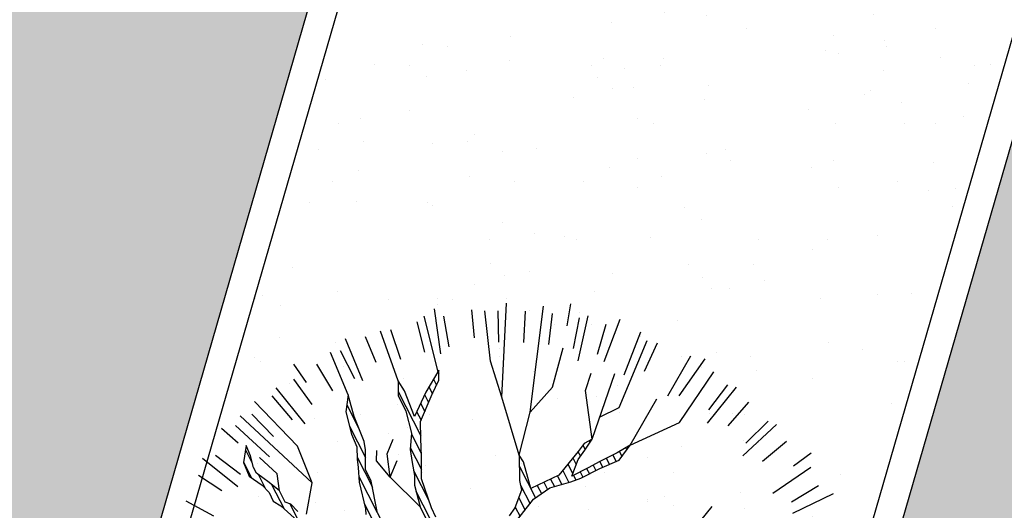
# Model space of a CAD drawing. Units: metres. Extents: x -147 to 271, y -15 to 357.
# Drawn here: x 62 to 66, y 102 to 103 of the extents above; entities that cross this region are included whole.
import ezdxf

# ---------------------------------------------------------------- set-up
doc = ezdxf.new("R2010")
doc.units = ezdxf.units.M
doc.header["$LTSCALE"] = 0.07200000000000001
doc.header["$MEASUREMENT"] = 0
for name, color, linetype in [('Gazon_SOUITES', 124, 'Continuous'), ('NEOI DROMOI', 145, 'Continuous'), ('PARTERI_SOUITA', 5, 'Continuous'), ('PETRA', 32, 'Continuous'), ('TERRAIN', 3, 'Continuous'), ('TOIXOS ANTIS.', 255, 'Continuous')]:
    doc.layers.add(name, color=color, linetype=linetype)
pattern_1 = [(0, (18.25176337931188, 1.06), (1.939999999999999, 0.8599999999999999), [0.22, -1.78, 0.07400000000000001, -0.6200000000000001, 0.14, -1.419999999999999]), (4.999999999999998, (18.49176337931188, 1.34), (0.2463211100386759, 1.085599332511454), [0.26, -1.939999999999999, 0.092, -0.8599999999999999, 0.22, -1.78]), (10, (18.53176337931188, 1.419999999999999), (0.338499938673394, 1.420358332083178), [0.03999999999999999, -0.3399999999999999, 0.09999999999999999, -1.059999999999999, 0.26, -1.939999999999999]), (15, (18.77176337931188, 1.78), (0.2313509682536429, 1.532082481294039), [0.06, -0.58, 0.114, -1.34, 0.04, -0.34]), (20, (18.97176337931188, 1.939999999999999), (0.1993397987561909, 1.966790188258991), [0.07400000000000001, -0.6200000000000001, 0.14, -1.419999999999999, 0.06, -0.58]), (25.00000000000001, (19.25176337931188, 0.34), (0.1408068264818921, 2.206212464296242), [0.092, -0.8599999999999999, 0.22, -1.78, 0.07400000000000001, -0.6200000000000001]), (30, (19.33176337931188, 0.58), (0.990474041071148, 0.9644486372867092), [0.1, -1.06, 0.26, -1.939999999999999, 0.092, -0.8599999999999999]), (35, (19.69176337931188, 0.6200000000000001), (0.8305215698067616, 1.2895867253061), [0.114, -1.339999999999999, 0.03999999999999999, -0.3399999999999999, 0.09999999999999999, -1.059999999999999]), (40, (19.85176337931188, 0.8599999999999999), (0.9650307907461264, 1.619109499975806), [0.14, -1.419999999999999, 0.05999999999999999, -0.5799999999999997, 0.114, -1.339999999999999]), (45, (18.25176337931188, 1.34), (-0.5939696961966999, 1.414213562373095), [0.07400000000000001, -0.6200000000000001, 0.22, -1.78, 0.092, -0.8599999999999999]), (49.99999999999999, (19.85176337931188, 1.06), (-0.8079517664860071, 1.121790507640415), [0.06, -0.58, 0.14, -1.419999999999999, 0.07400000000000001, -0.6200000000000001]), (55, (19.69176337931188, 0.8599999999999999), (0.2444371195746982, 2.197145988452752), [0.04, -0.34, 0.114, -1.34, 0.06, -0.58]), (59.99999999999999, (19.33176337931188, 0.6200000000000001), (0.1452181527453831, 1.9715252187363), [0.26, -1.939999999999999, 0.1, -1.06, 0.04, -0.34]), (65, (19.25176337931188, 0.58), (0.0382071037090702, 1.548980379871276), [0.22, -1.78, 0.092, -0.8599999999999999, 0.26, -1.939999999999999]), (70, (18.97176337931188, 0.34), (-0.0867147279994306, 1.457559794982005), [0.14, -1.419999999999999, 0.074, -0.6199999999999999, 0.22, -1.779999999999999]), (75.00000000000001, (18.77176337931188, 1.939999999999999), (-0.0540665931296113, 1.111879851201269), [0.114, -1.34, 0.06, -0.58, 0.14, -1.419999999999999]), (80, (18.53176337931188, 1.78), (-1.761189608050123, 1.183812132264343), [0.09999999999999999, -1.059999999999999, 0.03999999999999999, -0.3399999999999999, 0.114, -1.339999999999999]), (85, (18.49176337931188, 1.419999999999999), (-1.719190002099758, 0.7727779349077137), [0.092, -0.8599999999999999, 0.26, -1.939999999999999, 0.1, -1.06]), (90, (17.57176337931188, -1.06), (-0.8599999999999997, 1.939999999999999), [0.254, -1.78, 0.07, -0.6200000000000001, 0.158, -1.419999999999999]), (94.99999999999999, (18.49176337931188, 1.34), (-1.085599332511454, 0.2463211100386758), [0.298, -1.939999999999999, 0.094, -0.8599999999999999, 0.254, -1.78]), (99.99999999999999, (18.53176337931188, 1.419999999999999), (-1.420358332083178, 0.338499938673394), [0.02, -0.3399999999999999, 0.118, -1.059999999999999, 0.2979999999999999, -1.939999999999999]), (105, (18.77176337931188, 1.78), (-1.532082481294039, 0.2313509682536427), [0.046, -0.58, 0.122, -1.34, 0.02, -0.34]), (110, (18.97176337931188, 1.939999999999999), (-1.966790188258991, 0.1993397987561909), [0.07, -0.6200000000000001, 0.158, -1.419999999999999, 0.046, -0.58]), (114.9999999999999, (19.25176337931188, 0.34), (-2.206212464296242, 0.1408068264818925), [0.094, -0.8599999999999999, 0.254, -1.78, 0.07, -0.6200000000000001]), (120, (19.33176337931188, 0.58), (-0.9644486372867088, 0.990474041071148), [0.118, -1.059999999999999, 0.2979999999999999, -1.939999999999999, 0.09399999999999999, -0.8599999999999995]), (125, (19.69176337931188, 0.6200000000000001), (-1.2895867253061, 0.8305215698067613), [0.122, -1.34, 0.02, -0.34, 0.118, -1.06]), (130, (19.85176337931188, 0.8599999999999999), (-1.619109499975806, 0.9650307907461264), [0.158, -1.419999999999999, 0.046, -0.58, 0.122, -1.34]), (135, (18.25176337931188, 1.34), (-1.414213562373095, -0.5939696961966999), [0.07, -0.6200000000000001, 0.254, -1.78, 0.094, -0.8599999999999999]), (140, (19.85176337931188, 1.06), (-1.121790507640415, -0.8079517664860071), [0.046, -0.58, 0.158, -1.419999999999999, 0.07, -0.6200000000000001]), (145, (19.69176337931188, 0.8599999999999999), (-2.197145988452752, 0.2444371195746977), [0.02, -0.34, 0.122, -1.34, 0.046, -0.58]), (150, (19.33176337931188, 0.6200000000000001), (-1.9715252187363, 0.1452181527453826), [0.298, -1.939999999999999, 0.118, -1.06, 0.02, -0.34]), (155, (19.25176337931188, 0.58), (-1.548980379871276, 0.0382071037090703), [0.254, -1.78, 0.094, -0.8599999999999999, 0.298, -1.939999999999999]), (160, (18.97176337931188, 0.34), (-1.457559794982005, -0.0867147279994306), [0.158, -1.419999999999999, 0.06999999999999999, -0.6199999999999999, 0.2539999999999999, -1.779999999999999]), (165, (18.77176337931188, 1.939999999999999), (-1.111879851201269, -0.0540665931296109), [0.122, -1.34, 0.046, -0.58, 0.158, -1.419999999999999]), (170, (18.53176337931188, 1.78), (-1.183812132264343, -1.761189608050123), [0.118, -1.059999999999999, 0.02, -0.3399999999999999, 0.122, -1.339999999999999])]

# ---------------------------------------------------------------- blocks, each defined once
blk = doc.blocks.new('cwte105')
at = {"layer": 'TERRAIN', "color": 2}
for p, q in [((0.8164996912230079, -0.9030296424299866), (0.1539098568866137, -0.2404398080935906)), ((2.078988366164754, -0.4357420216900199), (1.899163105503859, -0.4017172466455925)), ((1.49552841406458, -0.605973710457187), (1.411112867346187, -0.5215581637387956)), ((1.63234766917527, -0.6817876746419814), (1.51905198918515, -0.5684919946518612)), ((2.054983095085312, -0.6020519456421188), (1.897567325478949, -0.5592994047664295)), ((2.063597616725175, -0.7039821660652326), (1.816155391584299, -0.609508760515281)), ((1.161308351717579, -0.8818065573691669), (0.9131912395654956, -0.6336894452170849)), ((1.081918866089615, -0.7414117808153069), (1.00960668710892, -0.6690996018346116)), ((1.725080142646717, -0.7135148571875299), (1.660170260760455, -0.6486049753012679)), ((1.827772836244943, -0.7552022598598552), (1.755485683277711, -0.6829151068926241)), ((1.996392692582549, -0.7439932719841647), (1.823647061085846, -0.683546961200241)), ((1.838536963853371, -0.8269716783941856), (1.77759360510776, -0.7660283196485711)), ((1.205144919990555, -0.9866484165680446), (1.066427138506274, -0.8479306350837614)), ((1.938478628084695, -0.944567739425409), (1.693797173547569, -0.8313450611020325)), ((2.011355994320428, -0.903388710268576), (1.891924876524385, -0.8525297457138591)), ((0.8673506756793827, -1.014885917812261), (0.7276667505687123, -0.8752019927015892)), ((0.2363209361306389, -0.993909087522498), (0.1926057753574426, -0.9501939267493)), ((1.868777079536162, -1.036491364130418), (1.706969929157718, -0.9509737883053864)), ((0.2335958234309672, -1.052189265748724), (0.1762525944921549, -0.9948460368099104)), ((0.9269874227316136, -1.13552795579039), (0.8251950170084434, -1.03373555006722)), ((1.303262127259472, -1.145770914762856), (1.15761498807527, -1.000123775578655)), ((0.2855630356830474, -1.226167059852601), (0.1405610005883382, -1.081165024757892)), ((0.2460428622096451, -1.1256415954533), (0.1598994136268637, -1.039498146870521)), ((1.781615794124167, -1.226193937073775), (1.556542193832108, -1.077767984044351)), ((1.788939955564874, -1.17477331917887), (1.633975987241115, -1.077403004349683)), ((0.1210412831457077, -1.183655889167056), (0.0877590422193144, -1.150373648240664)), ((0.1526793159366164, -1.154288631032068), (0.1141600214038263, -1.115769336499278)), ((0.9439532974812792, -1.213499121465954), (0.8554372812656581, -1.124983105250333)), ((0.0577652175638832, -1.242390405437031), (0.018526177107308, -1.203151364980456)), ((0.0894032503547955, -1.213023147302044), (0.0547938650096356, -1.178413761956887)), ((1.356617974020391, -1.260132052449675), (1.249671320461047, -1.153185398890334)), ((1.698992248942591, -1.306702374088775), (1.551738084043599, -1.198023854553028)), ((-0.0315362563287351, -1.275099513396209), (-0.0525686666993437, -1.254067103025599)), ((0.0377219935097664, -1.283352472308813), (-0.0177415107950196, -1.227888968004025)), ((1.0956732741103, -1.426224389020871), (0.8899311334827757, -1.220482248393347)), ((-0.0917453552760748, -1.336900996300663), (-0.1164775473113799, -1.312168804265359)), ((-0.061640805802405, -1.306000254848436), (-0.0858310877902327, -1.28180997286061)), ((0.0208789311987268, -1.32751470092367), (-0.024504848914642, -1.282130920810303)), ((0.9562099614883549, -1.347766367324823), (0.9160173127023298, -1.307573718538799)), ((1.599436983730928, -1.431540728069691), (1.460716127278651, -1.312161778192722)), ((1.725643444849445, -1.390114028780688), (1.623018947610518, -1.310624163137022)), ((-0.1517827989287923, -1.398874134499742), (-0.1785589738582729, -1.372097959570259)), ((-0.1217737127815077, -1.367877929721132), (-0.1471240068325308, -1.342527635670107)), ((0.0040358688876871, -1.371676929538528), (-0.0267357577992655, -1.340905302851576)), ((0.9494506803564776, -1.402012377118847), (0.9107957217522012, -1.363357418514569)), ((-0.2135820341600443, -1.45908548112029), (-0.2437830426295555, -1.428884472650777)), ((-0.1826824165444201, -1.428979807810016), (-0.211171008243916, -1.400491216110518)), ((-0.012807193423356, -1.415839158153387), (-0.0352736853938502, -1.393372666182889)), ((0.9426913992246037, -1.456258386912871), (0.9055741308020728, -1.419141118490339)), ((1.485536995794273, -1.624987932698489), (1.314214631207001, -1.422994055239056)), ((1.490830913356312, -1.548590234407017), (1.36141914865043, -1.419178469701135)), ((-1.507575656720288, -1.639925933813948), (-1.316737788316334, -1.456258334270897)), ((-0.2437575355808264, -1.489915270625404), (-0.2665672501679168, -1.467105556038314)), ((-0.0554290094433476, -1.495227923985188), (-0.0633607682888879, -1.487296165139648)), ((-0.0289603721378491, -1.460691270364788), (-0.0504195199342981, -1.439232122568339)), ((0.932617042204452, -1.507189320818618), (0.9002815513912167, -1.474853830005379)), ((-1.411727423443611, -1.657196304781637), (-1.29234847356664, -1.518475448329358)), ((-1.337618569610999, -1.7456052208059), (-1.172787874436163, -1.532252857309961)), ((-0.2726054454937383, -1.52207265163839), (-0.2819672834972095, -1.512710813634921)), ((0.9211706895970052, -1.556748259137068), (0.8936393766084655, -1.529216946148528)), ((1.377311111585253, -1.672479291431491), (1.271331462856142, -1.548480023984682)), ((0.9097243369895586, -1.606307197455519), (0.9007261912860542, -1.597309051752013)), ((1.088104586726615, -1.889849817955406), (0.9097243369895586, -1.606307197455519)), ((1.248943053038065, -1.7567515699933), (1.140264533502318, -1.609497405094307)), ((-1.3136887242885, -1.825818595342809), (-1.237528976284018, -1.720699049313138)), ((-1.154960014552788, -1.846699276615579), (-1.057589699723603, -1.69173530829182)), ((-1.06850223019245, -1.923075386574588), (-0.9373110774449352, -1.687539252357563)), ((1.043797745554318, -1.949310915124634), (0.9280916226837234, -1.71105690724832)), ((1.117013998128157, -1.846699276615581), (1.019643683298973, -1.69173530829182)), ((-1.016678059504336, -1.92653640058687), (-0.9311604836793064, -1.764729250208429)), ((0.9787320430797096, -1.92653640058687), (0.8932144672546762, -1.764729250208429)), ((-0.8728165331023376, -1.995816460324983), (-0.7996299452546225, -1.828071019111845)), ((-0.7759411422496996, -2.058453648129974), (-0.6813201254950272, -1.805995231218526)), ((-0.7241799673580829, -2.054152013633258), (-0.6637336565741592, -1.881406382136555)), ((-0.4664706370447434, -2.148715878814753), (-0.4105334334406905, -1.884974683067706)), ((0.6862339509334561, -2.054152013633258), (0.6257876401495324, -1.881406382136555)), ((0.8337386669781992, -2.011460865443824), (0.7690168223890055, -1.861732487689094)), ((-0.5520905578760384, -2.159015453578431), (-0.4733405998816309, -1.906129464929891)), ((-0.1470037742792414, -2.191845769549274), (-0.1309999285208789, -1.922713337460413)), ((0.1753230842357212, -2.186879869844526), (0.151036072679716, -1.918368175218759)), ((0.5336535818151696, -2.101216824434503), (0.4862855883842414, -1.924437066297693)), ((-0.2580378985439964, -2.160545898978798), (-0.2375466222298499, -1.978680791595333)), ((-0.0080621439444784, -2.224985499564896), (0.0053235513259153, -1.960460071106686)), ((0.06086411575897799, -2.172478370470889), (0.0540209337042939, -1.989590479816675)), ((0.220091882119366, -2.160545898978798), (0.1996006058052231, -1.978680791595333)), ((0.3779827006393077, -2.136747687215459), (0.3439579255948821, -1.956922426554568)), ((0.2941759748864854, -2.2232109232454), (0.2757554464689065, -2.09471535792734))]:
    blk.add_line(p, q, dxfattribs=at)
at = {"layer": 'TERRAIN'}
for p, q in [((1.383534192285406, -0.5785585512494169), (1.409048442556816, -0.7636493393239956)), ((1.577462986400018, -0.6605235022636311), (1.620952811170464, -0.7507920921060798)), ((1.409048442556816, -0.7636493393239956), (1.930685787153873, -1.006865599196235)), ((1.409048442556816, -0.7636493393239956), (1.557346932173871, -0.9409722072044155)), ((1.620952811170464, -0.7507920921060798), (1.748164569163652, -0.8097211418548599)), ((0.7657966609434972, -0.8244534042920559), (0.9852397053295192, -0.9345435835954577)), ((0.9852397053295192, -0.9345435835954577), (0.9765976022049828, -1.039544435875104)), ((0.9852397053295192, -0.9345435835954577), (1.044351690701351, -1.059366025336057)), ((0.9852397053295192, -0.9345435835954577), (1.091019047573851, -1.000436975587277)), ((1.557346932173871, -0.9409722072044155), (1.875376327156835, -1.111866451475879)), ((-0.7155261895793786, -0.99132975880792), (-0.8589851014466916, -1.351332680909559)), ((1.091019047573851, -1.000436975587277), (1.107957569697944, -1.059366025336057)), ((1.044351690701351, -1.059366025336057), (1.036055271701794, -1.151509630397786)), ((0.3070738270930704, -1.289457178673341), (0.5088869811050359, -1.580084537661644)), ((0.3070738270930704, -1.289457178673341), (0.324291658364924, -1.547405700982775)), ((1.365904301911349, -1.316778829011411), (1.541099778299741, -1.520084050644703)), ((1.113209206549885, -1.484458761478396), (1.302232047937536, -1.728478599301755)), ((-0.2926881297498056, -1.544459248495336), (-0.5253999208395613, -1.760085998712463)), ((-0.2926881297498056, -1.544459248495336), (-0.3567060678485987, -1.850086729237874)), ((-0.069376185011766, -1.509637537280147), (-0.0770476107385783, -1.915444402595612)), ((-0.069376185011766, -1.509637537280147), (0.0550037250043474, -1.768121778223662)), ((0.324291658364924, -1.547405700982775), (0.2451299937441647, -1.727407162033594)), ((0.324291658364924, -1.547405700982775), (0.4404415243587004, -2.160803537004172)), ((0.5088869811050359, -1.580084537661644), (0.6513088405974053, -2.111517422668827)), ((0.5088869811050359, -1.580084537661644), (0.6357530549732396, -1.760085998712463)), ((-0.0719375002812655, -1.645127256872529), (-0.1627772737339868, -1.733835785642552)), ((-0.5253999208395613, -1.760085998712463), (-0.6256483170841918, -2.10348164315763)), ((-0.1627772737339868, -1.733835785642552), (-0.1980370544820964, -2.157053506565612)), ((0.0550037250043474, -1.768121778223662), (0.0550037250043474, -1.874729786405547)), ((0.2451299937441647, -1.727407162033594), (0.2555005174936085, -1.964730516930956)), ((0.6357530549732396, -1.760085998712463), (0.7570881828417413, -2.030088190288696))]:
    blk.add_line(p, q, dxfattribs=at)
for points in [[(0.199220380098847, -0.9321328497421), (0.1484048137265681, -1.070883975968774), (0.0789223046052889, -1.161956143762344), (-0.0278940900139873, -1.234813877997199), (-0.0773269198863389, -1.273385619650946), (-0.1654763717566183, -1.360707757005956), (-0.2577740331266725, -1.44106555211793), (-0.2926881297498056, -1.544459248495336), (-0.2335761443779702, -1.478565856503518), (-0.1516490067573599, -1.398743780025624), (-0.0987593356351937, -1.344100479349483), (-0.0239420796121728, -1.26730448921004), (-0.0278940900139873, -1.371422129687553), (-0.049326505762842, -1.435172647143053), (-0.069376185011766, -1.509637537280147), (-0.0330793518887092, -1.47213723289456), (-0.0130296726397852, -1.416422494950259), (0.0509218904817885, -1.248742562483274), (0.1836645944746777, -1.125527276644914), (0.218924375222791, -1.180170577321057), (0.2714683622199772, -1.26106409106711), (0.3070738270930704, -1.289457178673341), (0.2593694178456225, -1.149098896544428), (0.2313690037221221, -1.099812782209083), (0.236554265596844, -0.9889190249545602), (0.2541841559709006, -0.9337400056443405)], [(0.6600173186991612, -0.7949888794176659), (0.7001166771970162, -0.8389178074122103), (0.8083158083162196, -0.9814189640774432), (0.8484151668140711, -1.105705687183961), (0.8847119999371243, -1.205349353122809), (0.916860623560403, -1.298564395452698), (0.9006134696862736, -1.47213723289456), (0.8895515776868663, -1.56267368205405), (0.9071814680609228, -1.617316982730192), (0.9407128281841252, -1.47213723289456), (0.9600711391830892, -1.316778829011411), (1.061010903677683, -1.44106555211793), (1.113209206549885, -1.484458761478396), (1.089011317801183, -1.404100966366423), (1.016763335680053, -1.329636076229327), (0.9448610376839036, -1.217670881706643), (0.9248113584349796, -1.125527276644914), (0.8885145253119227, -1.055883854214538), (0.853946112813773, -0.9889190249545602), (0.83631622243972, -0.9337400056443405), (0.7657966609434972, -0.8244534042920559), (0.7129069898213274, -0.7698101036159138)], [(0.996713656431126, -0.7205239892805704), (1.083480371801478, -0.8790967049681963), (1.136370042923644, -0.9337400056443405), (1.153999933297701, -0.9889190249545602), (1.171629823671757, -1.043562325630702), (1.194790660045516, -1.087491253625247), (1.295039056290146, -1.207492227659129), (1.33064452116324, -1.262135528335269), (1.365904301911349, -1.316778829011411), (1.34965714803722, -1.217670881706643), (1.27740916591609, -1.105705687183961), (1.224519494793923, -1.043562325630702), (1.201358658420165, -0.9755260591025648), (1.181308979171237, -0.9321328497421), (1.149160355547962, -0.8512393359960466), (1.065850481427425, -0.7151668029397716), (1.053060168803106, -0.6835594035290616)], [(1.436423863407572, -0.5785585512494169), (1.489313534529738, -0.6058802015874872), (1.524918999402832, -0.6064159202215667), (1.577462986400018, -0.6605235022636311), (1.647982547896241, -0.6878451526017014), (1.7364776838915, -0.7173096774760896), (1.76240399326511, -0.7424884532778419), (1.801466299388017, -0.8030246589288623), (1.842257026135833, -0.8517750546301261), (1.827392608761631, -0.7526671073253599), (1.77139178051463, -0.6878451526017014), (1.68324232864435, -0.6605235022636311), (1.630352657522184, -0.6332018519255574), (1.593018772024183, -0.5914157984673328), (1.542203205651905, -0.5785585512494169), (1.398052925534628, -0.5158794710620782)]]:
    blk.add_lwpolyline(points, dxfattribs=at)

msp = doc.modelspace()

# ---------------------------------------------------------------- hatches: boundary and pattern name
at = {"layer": 'Gazon_SOUITES', "ltscale": 2}
h = msp.add_hatch(dxfattribs=at)
h.set_pattern_fill('GRASS2', color=256, scale=2, style=0, pattern_type=2)
h.set_pattern_definition(pattern_1)
edge = h.paths.add_edge_path()
edge.add_line((57.06080986841206, 125.4733218217577), (56.76421121950496, 125.3269103077612))
edge.add_arc((64.75722052487811, 109.4724961759453), 17.75529907433006, 116.7549757259559, 154.1480694648084)
edge.add_arc((54.65616311679091, 114.1403724687084), 6.632834454425648, 152.3873130164677, 228.0031266081306)
edge.add_arc((89.36994418253428, 147.9743789957794), 55.09501518493943, 224.7144327027394, 240.6660415889835)
edge.add_line((62.37893871707969, 99.94369794509576), (64.13239426755364, 106.0032711967076))
edge.add_line((64.13239426755364, 106.0032711967076), (53.54668128387809, 109.0664534401127))
edge.add_line((53.54668128387809, 109.0664534401127), (55.31872135700063, 115.1902508896546))
edge.add_line((55.31872135700063, 115.1902508896546), (52.56513461720302, 115.9870548479739))
edge.add_arc((53.12106604778409, 117.9082368394812), 2.000000000000018, 135.5781282091975, 253.8611703109923, ccw=False)
edge.add_arc((71.85030576641196, 101.485933225104), 26.90652024192745, 125.36593719932179, 138.5188308810214, ccw=False)
edge.add_arc((55.7039585854817, 124.8200988465643), 1.505903602294262, 292.3626793351444, 385.7073556156539)
h = msp.add_hatch(dxfattribs=at)
h.set_pattern_fill('GRASS1', color=256, scale=1.5, style=0, pattern_type=2)
h.set_pattern_definition([(0, (18.48368337931188, 0.7676700000000001), (1.12644, 0.204135), [0, -0.24165, 0, -1.102994999999999, 0, -0.6384599999999999]), (10, (18.82601337931188, 0.006825), (0.8318887148284092, 1.609919250231556), [0, -0.760755, 0, -0.2081699999999999, 0, -1.174109999999999]), (20, (19.26989337931188, 0.2598), (-0.0726207280933712, 1.507867803605869), [0, -1.136879999999999, 0, -0.37989, 0, -0.3441]), (30, (18.66021837931188, 0.27417), (0.5768739917724436, 1.015624936685057), [0, -1.45584, 0, -0.652755, 0, -1.266389999999999]), (40, (18.18917337931188, 1.488134999999999), (0.7435337643247965, 1.005495566230402), [0, -0.9839399999999999, 0, -0.8968049999999997, 0, -0.7190849999999998]), (49.99999999999999, (18.89235837931188, 1.094759999999999), (-0.1427660753385115, 0.7105766110578356), [0, -1.053045, 0, -1.41141, 0, -1.308915]), (59.99999999999999, (18.52155837931188, 0.192645), (-0.8897452764511697, 0.5866659753921577), [0, -1.4304, 0, -0.8366100000000001, 0, -1.147394999999999]), (70, (18.68633337931188, 0.33357), (-0.3394093789115971, 1.022935397340342), [0, -1.248464999999999, 0, -0.754755, 0, -1.118114999999999]), (80, (18.95789337931188, 1.489544999999999), (-1.071581284439311, 1.142099190247674), [0, -0.455055, 0, -0.4292399999999998, 0, -0.7791149999999999]), (4.999999999999998, (18.78194337931188, 1.111079999999999), (0.9109666873604308, 1.202672510253545), [0, -0.71988, 0, -1.042229999999999, 0, -0.8793599999999999]), (15, (18.18698337931188, 0.297825), (0.4536468787403964, 0.7925064545693595), [0, -0.706155, 0, -0.639555, 0, -0.6840900000000002]), (25.00000000000001, (18.80597337931188, 0.137895), (0.6049737087825909, 0.7634966256518996), [0, -0.665775, 0, -0.6860999999999999, 0, -1.06128]), (35, (19.04708337931188, 0.4294500000000001), (0.0266771835436514, 0.9873092663411897), [0, -0.9412199999999997, 0, -1.089869999999999, 0, -1.470884999999999]), (45, (18.12087837931188, 1.16703), (-0.0101823376490862, 1.476035908252234), [0, -0.5319000000000002, 0, -0.51864, 0, -0.23118]), (55, (19.36160337931188, 1.2963), (-0.2322969112225569, 1.929269475102288), [0, -0.8169450000000001, 0, -1.446285, 0, -0.8312549999999999]), (65, (17.96220837931188, 1.23063), (-0.0967273749738899, 0.3089554774650557), [0, -0.5748600000000001, 0, -1.306409999999999, 0, -0.286035]), (75.00000000000001, (18.96725337931188, 0.12585), (-0.1009292070450189, 1.100961763364316), [0, -0.1986, 0, -0.8611049999999999, 0, -1.371105]), (85, (18.62981337931188, 0.5490750000000001), (-0.2228293388248034, 0.2141407266469901), [0, -0.798855, 0, -1.40694, 0, -0.790815])])
h.paths.add_polyline_path([(67.66935091387413, 109.5921932971659), (65.45998570089304, 110.2315145003543), (62.49646891696812, 99.99009497331512, 0.0070996947813137), (64.54884391512245, 98.80826153819616)])
h = msp.add_hatch(dxfattribs=at)
h.set_pattern_fill('GRASS2', color=256, scale=2, style=0, pattern_type=2)
h.set_pattern_definition(pattern_1)
h.paths.add_polyline_path([(79.17303172307567, 99.3059891789947), (73.26081792872581, 101.0168034001998), (73.13851301399798, 100.5941433620682), (71.69762652036749, 101.0110919350039), (71.8199314350953, 101.4337519731355), (65.90772634045163, 103.1445636769112), (64.60999615255173, 98.65983289647524, 0.0418363045510783), (77.32863516718162, 92.93214295720756)])
h.paths.add_polyline_path([(71.62052266460555, 98.46288328093252, -1), (72.1946576196055, 98.46288328093252, -1)], flags=16)
h.paths.add_polyline_path([(72.14287117918948, 98.3982116232316, -0.4142135623730996), (71.84291848440462, 98.22760224384855), (71.9075901421055, 98.46288328093252), (71.67230910502153, 98.5275549386334, -0.4142135623730919), (71.97226179980642, 98.6981643180165), (71.9075901421055, 98.46288328093252)], flags=0)
h.paths.add_polyline_path([(72.55823610120413, 98.36591182673081), (74.1775232387821, 97.92081865314228), (74.28023704807177, 98.29450030027564), (72.66094991049377, 98.73959347386416)], flags=24)
at = {"layer": 'PETRA', "ltscale": 10}
h = msp.add_hatch(dxfattribs=at)
h.set_pattern_fill('PETRA1', color=256, scale=0.75, angle=291, style=0, pattern_type=2)
h.set_pattern_definition([(291, (17.91176337931188, 0), (1.400370639745803, 0.5375519243179505), [1.125, -0.375]), (291, (17.98178191129917, 0.02687759621589753), (1.400370639745803, 0.5375519243179505), [-0.45, 0.45, -0.225, 0.375]), (291, (18.05180044328646, 0.05375519243179507), (1.400370639745803, 0.5375519243179505), [-0.675, 0.8250000000000001]), (291, (18.12181897527375, 0.08063278864769258), (1.400370639745803, 0.5375519243179505), [0.675, -0.8250000000000001]), (291, (18.19183750726104, 0.1075103848635901), (1.400370639745803, 0.5375519243179505), [-0.3, 1.2]), (291, (18.26185603924833, 0.1343879810794876), (1.400370639745803, 0.5375519243179505), [0.5249999999999999, -0.375, 0.45, -0.15]), (291, (18.5200177447469, -0.3288641466156457), (1.400370639745803, 0.5375519243179505), [1.2, -0.3]), (291, (18.37501550700701, 0.2581617054985728), (1.400370639745803, 0.5375519243179505), [0.8250000000000001, -0.675]), (291, (18.36440125034661, 0.4950948976763409), (1.400370639745803, 0.5375519243179505), [0.675, -0.8250000000000001]), (291, (18.54193016719749, 0.2418983659430778), (1.400370639745803, 0.5375519243179505), [1.2, -0.3]), (291, (18.61194869918478, 0.2687759621589753), (1.400370639745803, 0.5375519243179505), [-0.6000000000000001, 0.375, -0.225, 0.3]), (291, (18.95074319333105, -0.4045317614980285), (1.400370639745803, 0.5375519243179505), [0.8999999999999999, -0.6000000000000001]), (291, (18.80574095559115, 0.18249409061619), (1.400370639745803, 0.5375519243179505), [0.6000000000000001, -0.3, 0.225, -0.375]), (291, (18.98326987244204, -0.07070244111707286), (1.400370639745803, 0.5375519243179505), [0.6000000000000001, -0.225, 0.375, -0.3]), (291, (19.26830917415651, -0.6039731007994963), (1.400370639745803, 0.5375519243179505), [0.8999999999999999, -0.6000000000000001]), (291, (19.12330693641661, -0.0169472486852778), (1.400370639745803, 0.5375519243179505), [0.6000000000000001, -0.8999999999999999]), (291, (19.3008358532675, -0.2701437804185408), (1.400370639745803, 0.5375519243179505), [0.675, -0.8250000000000001]), (291, (19.37085438525479, -0.2432661842026434), (1.400370639745803, 0.5375519243179505), [-0.45, 1.05]), (291, (19.27960733994669, 0.2037226039369949), (1.400370639745803, 0.5375519243179505), [0.45, -1.05]), (291, (19.51089144922937, -0.1895109917708484), (1.400370639745803, 0.5375519243179505), [1.05, -0.45]), (21, (18.4719116352102, 0.2150207697271803), (-0.5375519243179504, 1.400370639745803), [0.225, -0.6000000000000001, 0.5249999999999999, -0.15]), (21, (18.59568535962929, 0.1018613019684975), (-0.5375519243179504, 1.400370639745803), [0.375, -0.225, 0.15, -0.75]), (21, (18.34248882789602, -0.07566761488238274), (-0.5375519243179504, 1.400370639745803), [0.15, -1.35]), (21, (18.22932936013734, -0.199441339301468), (-0.5375519243179504, 1.400370639745803), [0.15, -0.8999999999999999, 0.225, -0.225]), (21, (18.5362810843024, -0.161949486425168), (-0.5375519243179504, 1.400370639745803), [0.15, -1.35]), (21, (18.07302895660726, -0.4201111919237407), (-0.5375519243179504, 1.400370639745803), [0.225, -0.675, 0.375, -0.225]), (21, (18.37998068077232, -0.3826193390474407), (-0.5375519243179504, 1.400370639745803), [0.225, -1.275]), (21, (18.75695093692467, -0.3182498899552434), (-0.5375519243179504, 1.400370639745803), [0.225, -0.07500000000000001, 0.15, -1.05]), (21, (18.22368027724225, -0.6032891916697136), (-0.5375519243179504, 1.400370639745803), [0.225, -1.275]), (21, (18.6006505333946, -0.5389197425775162), (-0.5375519243179504, 1.400370639745803), [0.225, -0.07500000000000001, 0.225, -0.15, 0.375, -0.45]), (21, (18.65440572582639, -0.6789568065520963), (-0.5375519243179504, 1.400370639745803), [-1.05, 0.15, -0.15, 0.15]), (21, (18.89133891800416, -0.668342549891694), (-0.5375519243179504, 1.400370639745803), [0.15, -1.35]), (21, (18.42808679030902, -0.9265042553902666), (-0.5375519243179504, 1.400370639745803), [0.15, -0.5249999999999999, 0.375, -0.45]), (21, (18.66501998248679, -0.9158899987298643), (-0.5375519243179504, 1.400370639745803), [0.07500000000000001, -0.9750000000000001, 0.225, -0.225]), (21, (18.76191611068998, -0.9590309345012572), (-0.5375519243179504, 1.400370639745803), [0.375, -0.375, 0.225, -0.5249999999999999]), (21, (19.13888636684233, -0.8946614854090592), (-0.5375519243179504, 1.400370639745803), [0.225, -0.375, 0.15, -0.75]), (21, (18.67563423914719, -1.152823190907632), (-0.5375519243179504, 1.400370639745803), [0.15, -1.35]), (21, (18.84254889933767, -1.169086530463127), (-0.5375519243179504, 1.400370639745803), [0.15, -0.45, 0.225, -0.675])])
edge = h.paths.add_edge_path()
edge.add_line((50.21819956516641, 109.2109736803906), (49.86288843142822, 108.8591868155965))
edge.add_arc((89.36994418253424, 147.9743789957793), 55.09501518493927, 224.7144327027393, 240.6660415889835)
edge.add_arc((89.3699441825338, 147.9743789957787), 55.59501518493857, 224.7144327027392, 242.3096811194694)
edge.add_arc((104.1301963776248, 168.7692821703193), 80.9390198065499, 239.8975062111072, 254.2670180440188)
edge.add_arc((105.1362010971484, 171.6653675089631), 83.49958904848945, 239.1984872946095, 254.1414271692981)
edge.add_arc((97.2420624519603, 147.7251638051493), 58.32281054348335, 255.1682702730678, 264.5345811091778)
edge.add_arc((95.901977052753, 142.1031407292991), 53.04526318593238, 255.0115831175196, 261.3370687525905)
edge.add_arc((97.26529692109833, 146.0075936471615), 56.61556955810703, 264.3456186847617, 273.5939293098725)
edge.add_arc((97.26529692109835, 146.0075936471651), 57.1155695581106, 260.5749765081244, 273.5939293098722)
edge.add_line((100.8455735319419, 89.00434895585639), (100.8142311445811, 89.50336564370814))

# ---------------------------------------------------------------- linework, layer by layer
at = {"layer": 'NEOI DROMOI', "ltscale": 50}
msp.add_arc((39.41749918517566, 171.1542480444121), 186.0888455087171, 318.046930343733, 318.046930343734, dxfattribs=at)
at = {"layer": 'PARTERI_SOUITA', "ltscale": 2}
for p, q in [((62.37894042990944, 99.94369692398303), (69.77763955959344, 125.5123666046986)), ((64.60999615255173, 98.65983289647524), (72.03924203688595, 124.3340200299497)), ((62.49646891696811, 99.99009497331512), (65.45998570089304, 110.2315145003542)), ((64.54884391512243, 98.80826153819612), (67.6693509138741, 109.5921932971659))]:
    msp.add_line(p, q, dxfattribs=at)
at = {"layer": 'TOIXOS ANTIS.', "ltscale": 10}
msp.add_arc((89.3699441825338, 147.9743789957787, 0.1619604352509695), 55.59501518493857, 224.7144327027392, 242.3096811194694, dxfattribs=at)

# ---------------------------------------------------------------- block references
at = {"layer": 'TERRAIN', "ltscale": 0.15, "xscale": 0.6, "yscale": 0.6, "zscale": 0.6, "rotation": 162.0803679465058}
msp.add_blockref('cwte105', (64.06826153872811, 101.0846044231144), dxfattribs=at)

doc.saveas('drawing.dxf')
